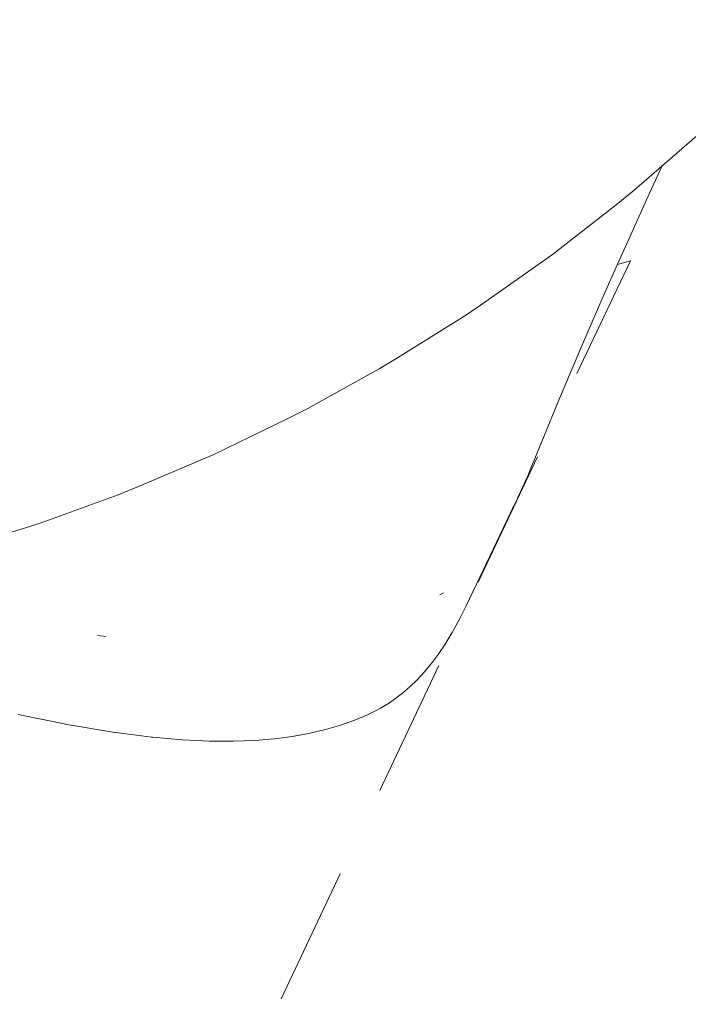
# Model space of a CAD drawing. Units: millimetres. Extents: x -9 to 5936, y -6819 to 0.
# Drawn here: x 3216 to 3506, y -5124 to -4697 of the extents above; entities that cross this region are included whole.
import ezdxf

# ---------------------------------------------------------------- set-up
doc = ezdxf.new("R2010")
doc.units = ezdxf.units.MM
doc.linetypes.add("Dash Style-DWG's", pattern=[100, 60, -40])
doc.layers.get('0').update_dxf_attribs({"lineweight": 5})
doc.layers.add('Working-Dashed Line Fall Zone RED DWG', color=1, linetype="Dash Style-DWG's", lineweight=5)
doc.layers.add('Working-None', color=7, linetype='Continuous', lineweight=5)

# ---------------------------------------------------------------- blocks, each defined once
blk = doc.blocks.new('Group')
at = {"color": 7, "linetype": 'Continuous', "lineweight": 5, "transparency": 33554687}
blk.add_line((430.43, -1537.13), (431.91, -1536.19), dxfattribs=at)
at = {"color": 7, "linetype": 'Continuous', "lineweight": 5, "transparency": 33554687, "flags": 128}
for points in [[(142.41, -1535.28), (170.88, -1529.78), (180.05, -1527.63), (214.58, -1519.05), (248.56, -1508.67), (257.59, -1505.81), (290.98, -1493.65), (299.77, -1490.12), (332.47, -1476.21), (364.44, -1460.56), (372.88, -1456.41), (404.03, -1439.07), (412.09, -1434.32), (442.33, -1415.35), (449.94, -1410.04), (479.2, -1389.49), (507.51, -1367.36), (514.53, -1361.59), (541.74, -1337.99)], [(461.91, -1499.51), (463.12, -1497.11), (464.04, -1495.21), (464.19, -1494.9), (465.24, -1492.66), (466.27, -1490.4), (466.36, -1490.18), (467.37, -1487.9), (468.46, -1485.38), (469.52, -1482.84), (470.51, -1480.41), (475.55, -1468.05), (481.53, -1453.61), (487.72, -1438.93), (494.09, -1424.03), (500.66, -1408.94), (507.38, -1393.69), (514.27, -1378.31), (521.3, -1362.83), (526.74, -1351)], [(247.69, -1588.99), (267.52, -1593.02), (268.8, -1593.28), (270.56, -1593.64), (289.54, -1596.78), (289.78, -1596.81), (298.97, -1597.99), (305.38, -1598.8), (305.87, -1598.85), (318.83, -1600), (330.57, -1600.56), (340.96, -1600.61), (350.26, -1600.26), (358.7, -1599.55), (366.41, -1598.54), (373.49, -1597.25), (380.78, -1595.53), (386.86, -1593.75), (393.1, -1591.54), (398.99, -1589.06), (401.67, -1587.79), (405, -1586.04), (408.11, -1584.15), (411.23, -1582.03), (414.33, -1579.64), (417.43, -1576.96), (420.52, -1573.98), (423.59, -1570.66), (426.66, -1566.98), (429.7, -1562.9), (432.74, -1558.39), (435.76, -1553.4), (438.76, -1547.9), (441.74, -1541.81), (462.41, -1498.52)], [(450.19, -1524.12), (463.83, -1495.67), (463.25, -1496.84)], [(462.43, -1498.47), (462.44, -1498.47), (462.43, -1498.47)], [(463.25, -1496.84), (463.83, -1495.67), (464.04, -1495.21)], [(282.02, -1554.74), (285.63, -1555.17), (282.02, -1554.74)]]:
    blk.add_lwpolyline(points, dxfattribs=at)
at = {"layer": 'Working-Dashed Line Fall Zone RED DWG', "color": 1, "linetype": "Dash Style-DWG's", "lineweight": 5, "transparency": 33554687, "flags": 128}
blk.add_lwpolyline([(507.37, -1393.73), (512.95, -1392.11), (-36.75, -2554.86), (1771.38, -3409.67), (2968.1, -878.29), (1749.93, -302.4), (1754.89, -290.93), (1759.76, -279.43), (1764.57, -267.9), (1769.3, -256.34), (1773.96, -244.75), (1778.54, -233.13), (1783.05, -221.49), (1787.48, -209.81), (1791.84, -198.1), (1796.12, -186.37), (1800.33, -174.61), (1804.46, -162.82), (1808.52, -151.01), (1812.5, -139.17), (1816.4, -127.31), (1820.23, -115.42), (1823.98, -103.5), (1827.65, -91.57), (1831.25, -79.61), (1834.77, -67.62), (1838.22, -55.62), (1841.58, -43.59), (1844.87, -31.54), (1848.09, -19.47), (1851.22, -7.38), (1854.28, 4.73), (1857.26, 16.86), (1860.16, 29.01), (1862.98, 41.18), (1865.72, 53.36), (1868.39, 65.57), (1870.98, 77.78), (1873.49, 90.02), (1875.92, 102.27), (1878.27, 114.54), (1880.54, 126.82), (1882.74, 139.12), (1884.85, 151.43), (1886.89, 163.75), (1888.85, 176.09), (1890.72, 188.43), (1892.52, 200.79), (1894.24, 213.16), (1895.88, 225.55), (1897.44, 237.94), (1898.92, 250.34), (1900.32, 262.75), (1901.64, 275.17), (1902.88, 287.6), (1904.05, 300.04), (1905.13, 312.48), (1906.13, 324.93), (1907.05, 337.39), (1907.89, 349.85), (1908.65, 362.32), (1909.33, 374.79), (1909.94, 387.26), (1910.46, 399.74), (1910.9, 412.23), (1911.26, 424.71), (1911.54, 437.2), (1911.74, 449.69), (1911.86, 462.18), (1911.9, 474.67), (1911.9, 1464.67), (1911.31, 1512.4), (1909.56, 1560.1), (1906.63, 1607.75), (1902.53, 1655.31), (1897.27, 1702.75), (1890.85, 1750.06), (1883.27, 1797.19), (1874.53, 1844.12), (1864.64, 1890.82), (1853.61, 1937.26), (1841.44, 1983.42), (1828.15, 2029.27), (1813.73, 2074.78), (1798.2, 2119.92), (1781.57, 2164.66), (1763.85, 2208.98), (1745.04, 2252.86), (1725.16, 2296.26), (1704.22, 2339.16), (1682.24, 2381.53), (1659.22, 2423.35), (1635.18, 2464.6), (1610.14, 2505.24), (1584.11, 2545.25), (1557.1, 2584.61), (1529.14, 2623.3), (1500.23, 2661.29), (1470.41, 2698.56), (1439.67, 2735.09), (1408.05, 2770.85), (1375.56, 2805.82), (1342.22, 2839.99), (1308.06, 2873.33), (1273.08, 2905.82), (1237.32, 2937.44), (1200.8, 2968.17), (1163.53, 2998), (1125.54, 3026.9), (1086.85, 3054.87), (1047.48, 3081.87), (1007.47, 3107.91), (966.83, 3132.95), (925.59, 3156.98), (883.77, 3180), (841.39, 3201.99), (798.5, 3222.92), (755.09, 3242.8), (711.22, 3261.61), (666.9, 3279.34), (622.15, 3295.97), (577.01, 3311.5), (531.5, 3325.91), (485.66, 3339.21), (439.5, 3351.38), (393.05, 3362.41), (346.35, 3372.29), (299.42, 3381.03), (252.29, 3388.61), (204.99, 3395.04), (157.54, 3400.3), (109.98, 3404.4), (62.34, 3407.32), (14.63, 3409.08), (-33.1, 3409.67), (-1023.1, 3409.67), (-1070.83, 3409.08), (-1118.54, 3407.32), (-1166.18, 3404.4), (-1213.74, 3400.3), (-1261.19, 3395.04), (-1308.49, 3388.61), (-1355.62, 3381.03), (-1402.55, 3372.29), (-1449.25, 3362.41), (-1495.7, 3351.38), (-1541.86, 3339.21), (-1587.7, 3325.91), (-1633.21, 3311.5), (-1678.35, 3295.97), (-1723.1, 3279.34), (-1767.42, 3261.61), (-1811.29, 3242.8), (-1854.69, 3222.92), (-1897.59, 3201.99), (-1939.97, 3180), (-1981.79, 3156.98), (-2023.03, 3132.95), (-2063.67, 3107.91), (-2103.68, 3081.87), (-2143.05, 3054.87), (-2181.73, 3026.9), (-2219.72, 2998), (-2256.99, 2968.17), (-2293.52, 2937.44), (-2329.28, 2905.82), (-2364.26, 2873.33), (-2398.42, 2839.99), (-2431.76, 2805.82), (-2464.25, 2770.85), (-2495.87, 2735.09), (-2526.6, 2698.56), (-2556.43, 2661.29), (-2585.34, 2623.3), (-2613.3, 2584.61), (-2640.31, 2545.25), (-2666.34, 2505.24), (-2691.38, 2464.6), (-2715.42, 2423.35), (-2738.44, 2381.53), (-2760.42, 2339.16), (-2781.36, 2296.26), (-2801.24, 2252.86), (-2820.05, 2208.98), (-2837.77, 2164.66), (-2854.4, 2119.92), (-2869.93, 2074.78), (-2884.35, 2029.27), (-2897.64, 1983.42), (-2909.81, 1937.26), (-2920.84, 1890.82), (-2930.73, 1844.12), (-2939.46, 1797.19), (-2947.05, 1750.06), (-2953.47, 1702.75), (-2958.73, 1655.31), (-2962.83, 1607.75), (-2965.76, 1560.1), (-2967.51, 1512.4), (-2968.1, 1464.67), (-2968.1, 474.67)], dxfattribs=at)

msp = doc.modelspace()

# ---------------------------------------------------------------- block references
at = {"layer": 'Working-None'}
msp.add_blockref('Group', (2968.1, -3409.67), dxfattribs=at)

doc.saveas('drawing.dxf')
